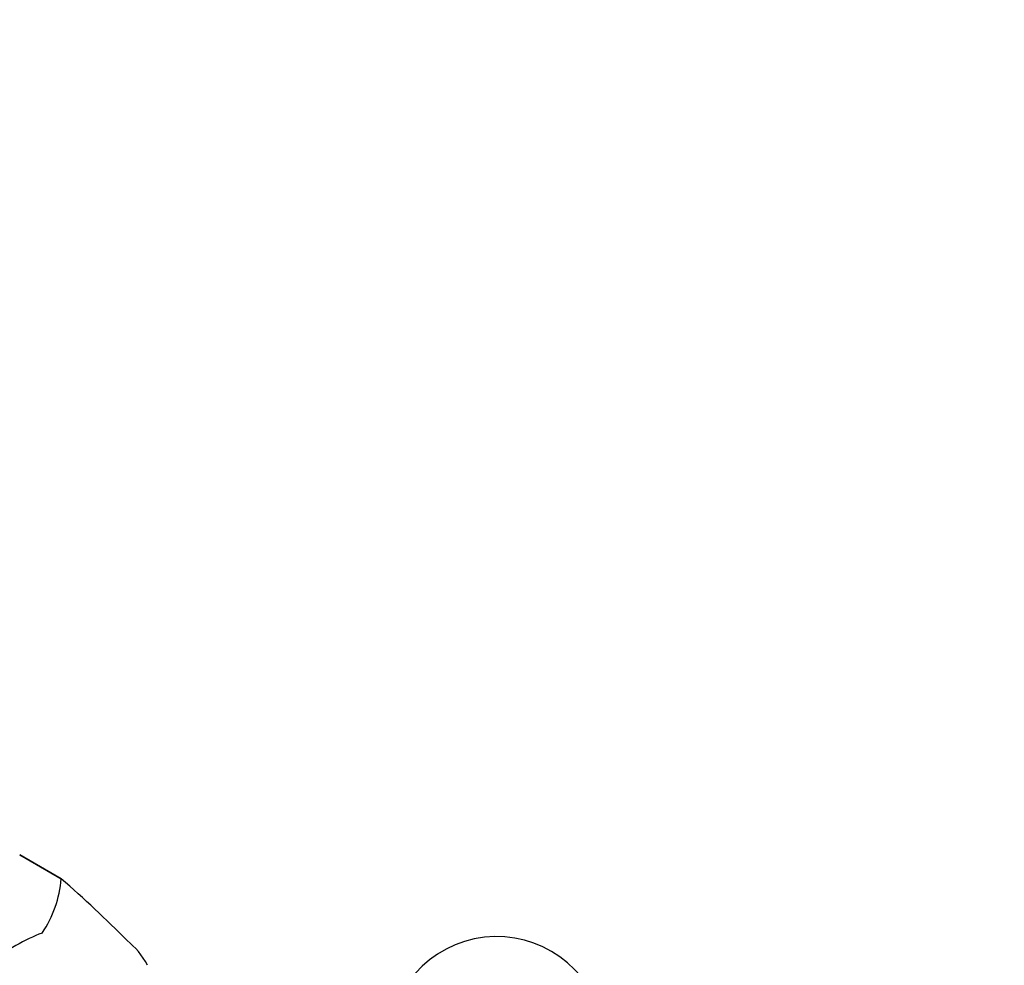
# Model space of a CAD drawing. Units: millimetres. Extents: x 0 to 2300, y 0 to 4929.
# Drawn here: x 1919 to 1987, y 482 to 547 of the extents above; entities that cross this region are included whole.
import ezdxf
from ezdxf import colors
from ezdxf.entities.mleader import LeaderData, LeaderLine
from ezdxf.math import Vec2, Vec3

# ---------------------------------------------------------------- set-up
doc = ezdxf.new("R2010")
doc.units = ezdxf.units.MM
doc.layers.add('DV7_Défaut', color=7, linetype='Continuous')
doc.layers.add('Défaut', color=7, linetype='Continuous')

# ---------------------------------------------------------------- blocks, each defined once
blk = doc.blocks.new('_DOT')
at = {"color": 0}
blk.add_line((0, 0), (-1, 0), dxfattribs=at)
at = {"color": 0, "const_width": 0.333}
blk.add_lwpolyline([(-0.1665, 0, 1), (0.1665, 0, 1)], format="xyb", close=True, dxfattribs=at)
blk = doc.blocks.new('SE6')
at = {"layer": 'DV7_Défaut', "color": 7, "linetype": 'Continuous'}
for p, q in [((1919.493, 489.428), (1919.495, 489.428)), ((1922.355, 487.775), (1919.493, 489.428)), ((1919.495, 489.428), (1922.357, 487.775)), ((1922.355, 487.775), (1922.357, 487.775))]:
    blk.add_line(p, q, dxfattribs=at)
for centre, radius, start, end in [((1914.445, 488.447), 7.939, 326.26391, 355.14784), ((1869.445, 426.982), 80.594, 44.54509, 48.96525), ((1952.316, 476.29), 7.5, 289.29714, 180)]:
    blk.add_arc(centre, radius, start, end, dxfattribs=at)
for start_param, end_param in [(0.603244, 0.967552), (5.945732, 6.20354)]:
    blk.add_ellipse((1919.223, 471.554), major_axis=(7.118, 12.328), ratio=0.57735, start_param=start_param, end_param=end_param, dxfattribs=at)

msp = doc.modelspace()

# ---------------------------------------------------------------- block references
at = {"layer": 'Défaut'}
msp.add_blockref('SE6', (0, 0), dxfattribs=at)

# ---------------------------------------------------------------- leaders
at = {"layer": 'Défaut', "color": 7, "linetype": 'Continuous'}
ml = msp.add_multileader_mtext('Standard', dxfattribs=at)
ml.set_content('{\\pxsm0.9;\\fSolid Edge ISO|b1||i0||c0|p34;\\W1.;01/09/2016\\P}', color=256)
ml.set_leader_properties()
ml.set_arrow_properties(name='DOT')
ml.build(insert=Vec2(0, 0))
ml.multileader.update_dxf_attribs({"leader_type": 0, "dogleg_length": 0, "arrow_head_size": 12})
ctx = ml.context
ctx.base_point, ctx.char_height, ctx.arrow_head_size, ctx.landing_gap_size = Vec3(2212.086, 4904.238), 12, 12, 4.2
notes = []
notes.append((ctx, [(0, (0, 0, 0), (0, 0), (1, 0), 1, [])]))
ctx.mtext.insert = Vec3(2214.086, 4910.358)
for ctx, leaders in notes:
    for number, flags, end, landing, length, lines in leaders:
        leader = LeaderData()
        leader.index, (leader.has_last_leader_line, leader.has_dogleg_vector, leader.attachment_direction) = number, flags
        leader.last_leader_point, leader.dogleg_vector, leader.dogleg_length = Vec3(end), Vec3(landing), length
        for number, points, colour, breaks in lines:
            line = LeaderLine()
            line.index, line.vertices, line.color, line.breaks = number, Vec3.list(points), colors.encode_raw_color(colour), breaks
            leader.lines.append(line)
        ctx.leaders.append(leader)

doc.saveas('drawing.dxf')
